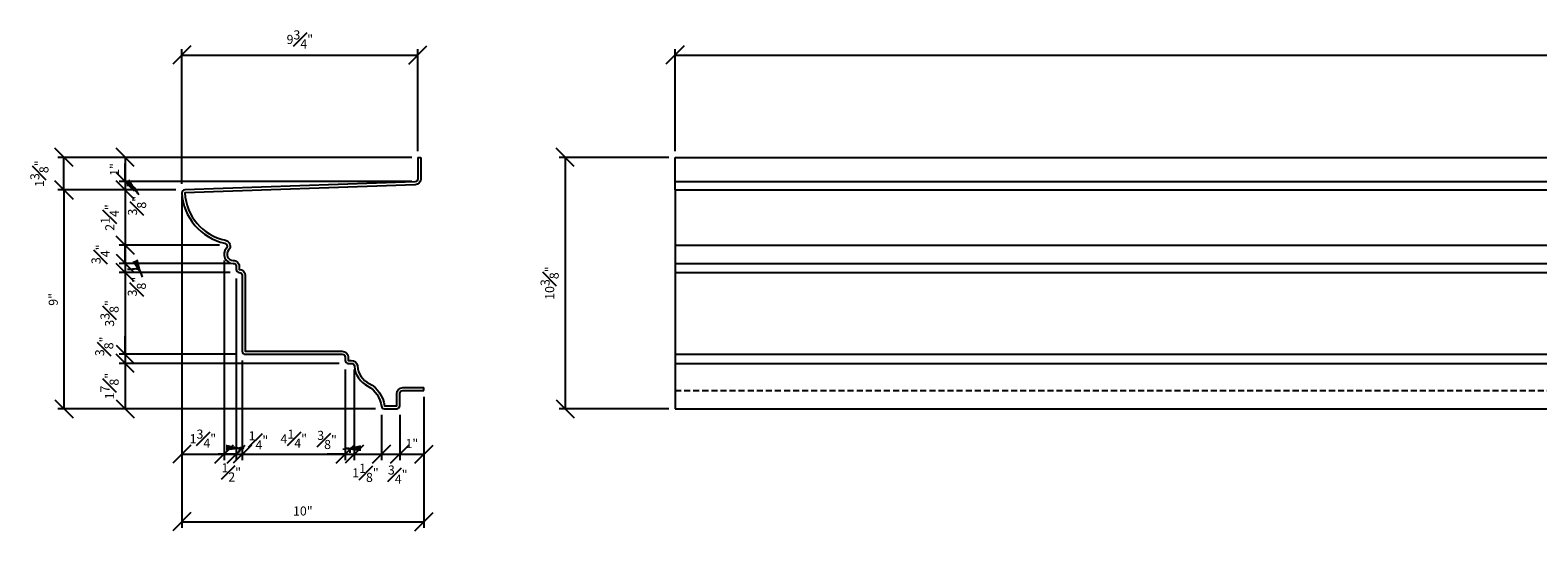
# Model space of a CAD drawing. Extents: x -75 to 50, y -11 to 10.
# Drawn here: x -75 to -12, y -11 to 10 of the extents above; entities that cross this region are included whole.
import ezdxf

# ---------------------------------------------------------------- set-up
doc = ezdxf.new("R2010")
doc.units = 0
doc.header["$MEASUREMENT"] = 0
doc.linetypes.add('HIDDEN2', pattern=[0.1875, 0.125, -0.0625])
doc.layers.get('DEFPOINTS').update_dxf_attribs({"linetype": 'CONTINUOUS'})
doc.layers.add('DIMS', color=8, linetype='CONTINUOUS')
doc.layers.add('FIBERGLASS', color=7, linetype='CONTINUOUS')
doc.styles.add('DIMS', font='stylu.ttf')
doc.dimstyles.new('3in', dxfattribs={"dimscale": 4, "dimtxt": 0.09375, "dimasz": 0.1875, "dimexe": 0.0625, "dimexo": 0.0625, "dimgap": 0.0625, "dimtad": 3, "dimdec": 4, "dimzin": 3, "dimdsep": 46, "dimlunit": 4, "dimtxsty": 'DIMS', "dimblk1": 'OBLIQUE', "dimblk2": 'OBLIQUE', "dimsah": 1, "dimcen": 0, "dimclrd": 3, "dimclre": 3, "dimclrt": 8, "dimazin": 0, "dimtfac": 1, "dimtdec": 4, "dimtmove": 2, "dimatfit": 3, "dimfxl": 0, "dimfrac": 1, "dimtolj": 1, "dimtzin": 0, "dimarcsym": 0})

# ---------------------------------------------------------------- blocks, each defined once
blk = doc.blocks.new('_OBLIQUE')
at = {"layer": 'DIMS', "color": 6, "linetype": 'ByBlock', "ltscale": 12}
blk.add_line((-0.5, -0.5), (0.5, 0.5), dxfattribs=at)
blk = doc.blocks.new('*D53')
at = {"layer": 'DEFPOINTS', "color": 0, "ltscale": 2}
for p in [(-48, 4.375), (-52.534, -6), (-48, -6)]:
    blk.add_point(p, dxfattribs=at)
at = {"layer": 'DIMS', "color": 3, "lineweight": -2, "ltscale": 2}
for p, q in [((-48.25, 4.375), (-52.784, 4.375)), ((-52.534, 4.375), (-52.534, -6)), ((-48.25, -6), (-52.784, -6))]:
    blk.add_line(p, q, dxfattribs=at)
at = {"layer": 'DIMS', "color": 3, "lineweight": -2, "ltscale": 2, "xscale": 0.75, "yscale": 0.75, "zscale": 0.75}
for p, rotation in [((-52.534, 4.375), 90), ((-52.534, -6), 270)]:
    blk.add_blockref('_OBLIQUE', p, dxfattribs=dict(at, rotation=rotation))
at = {"layer": 'DIMS', "color": 8, "ltscale": 2, "insert": (-53.177, -0.813), "char_height": 0.375, "attachment_point": 5, "rotation": 90, "style": 'DIMS'}
blk.add_mtext('\\A1;10{\\H1.000000x;\\S3#8;}"', dxfattribs=at)
blk = doc.blocks.new('*D55')
at = {"layer": 'DEFPOINTS', "color": 0, "ltscale": 2}
for p in [(48, 8.597), (-48, 4.375), (48, 4.375)]:
    blk.add_point(p, dxfattribs=at)
at = {"layer": 'DIMS', "color": 3, "lineweight": -2, "ltscale": 2}
for p, q in [((-48, 4.625), (-48, 8.847)), ((48, 4.625), (48, 8.847)), ((-48, 8.597), (48, 8.597))]:
    blk.add_line(p, q, dxfattribs=at)
at = {"layer": 'DIMS', "color": 3, "lineweight": -2, "ltscale": 2, "xscale": 0.75, "yscale": 0.75, "zscale": 0.75, "rotation": 180}
blk.add_blockref('_OBLIQUE', (-48, 8.597), dxfattribs=at)
at = {"layer": 'DIMS', "color": 3, "lineweight": -2, "ltscale": 2, "xscale": 0.75, "yscale": 0.75, "zscale": 0.75}
blk.add_blockref('_OBLIQUE', (48, 8.597), dxfattribs=at)
at = {"layer": 'DIMS', "color": 8, "ltscale": 2, "insert": (0, 9.042), "char_height": 0.375, "attachment_point": 5, "style": 'DIMS'}
blk.add_mtext('\\A1;8\'-0"', dxfattribs=at)
blk = doc.blocks.new('*D56')
at = {"layer": 'DEFPOINTS', "color": 0, "ltscale": 2}
for p in [(-58.617, 4.375), (-70.703, 3.375), (-58.617, 3.375)]:
    blk.add_point(p, dxfattribs=at)
at = {"layer": 'DIMS', "color": 3, "lineweight": -2, "ltscale": 2}
for p, q in [((-58.867, 4.375), (-70.953, 4.375)), ((-70.703, 4.375), (-70.703, 3.375)), ((-58.867, 3.375), (-70.953, 3.375))]:
    blk.add_line(p, q, dxfattribs=at)
at = {"layer": 'DIMS', "color": 3, "lineweight": -2, "ltscale": 2, "xscale": 0.75, "yscale": 0.75, "zscale": 0.75}
for p, rotation in [((-70.703, 4.375), 90), ((-70.703, 3.375), 270)]:
    blk.add_blockref('_OBLIQUE', p, dxfattribs=dict(at, rotation=rotation))
at = {"layer": 'DIMS', "color": 8, "ltscale": 2, "insert": (-71.143, 3.875), "char_height": 0.375, "attachment_point": 5, "rotation": 90, "style": 'DIMS'}
blk.add_mtext('\\A1;1"', dxfattribs=at)
blk = doc.blocks.new('*D57')
at = {"layer": 'DEFPOINTS', "color": 0, "ltscale": 2}
for p in [(-58.617, 3.375), (-70.703, 3.031), (-68.367, 3.031)]:
    blk.add_point(p, dxfattribs=at)
at = {"layer": 'DIMS', "color": 3, "lineweight": -2, "ltscale": 2}
for p, q in [((-70.703, 3.375), (-70.703, 4.125)), ((-58.867, 3.375), (-70.953, 3.375)), ((-70.703, 3.375), (-70.703, 3.031)), ((-68.617, 3.031), (-70.953, 3.031)), ((-70.703, 3.031), (-70.703, 2.281))]:
    blk.add_line(p, q, dxfattribs=at)
at = {"layer": 'DIMS', "color": 3, "lineweight": -2, "ltscale": 2, "xscale": 0.75, "yscale": 0.75, "zscale": 0.75}
for p, rotation in [((-70.703, 3.375), 270), ((-70.703, 3.031), 90)]:
    blk.add_blockref('_OBLIQUE', p, dxfattribs=dict(at, rotation=rotation))
at = {"layer": 'DIMS', "color": 8, "ltscale": 2, "insert": (-70.213, 2.38), "char_height": 0.375, "attachment_point": 5, "rotation": 90, "style": 'DIMS'}
blk.add_mtext('\\A1;{\\H1.000000x;\\S3#8;}"', dxfattribs=at)
blk = doc.blocks.new('*D58')
at = {"layer": 'DEFPOINTS', "color": 0, "ltscale": 2}
for p in [(-68.367, 3.031), (-70.703, 0.755), (-66.552, 0.755)]:
    blk.add_point(p, dxfattribs=at)
at = {"layer": 'DIMS', "color": 3, "lineweight": -2, "ltscale": 2}
for p, q in [((-68.617, 3.031), (-70.953, 3.031)), ((-70.703, 3.031), (-70.703, 0.755)), ((-66.802, 0.755), (-70.953, 0.755))]:
    blk.add_line(p, q, dxfattribs=at)
at = {"layer": 'DIMS', "color": 3, "lineweight": -2, "ltscale": 2, "xscale": 0.75, "yscale": 0.75, "zscale": 0.75}
for p, rotation in [((-70.703, 3.031), 90), ((-70.703, 0.755), 270)]:
    blk.add_blockref('_OBLIQUE', p, dxfattribs=dict(at, rotation=rotation))
at = {"layer": 'DIMS', "color": 8, "ltscale": 2, "insert": (-71.338, 1.893), "char_height": 0.375, "attachment_point": 5, "rotation": 90, "style": 'DIMS'}
blk.add_mtext('\\A1;2{\\H1.000000x;\\S1#4;}"', dxfattribs=at)
blk = doc.blocks.new('*D59')
at = {"layer": 'DEFPOINTS', "color": 0, "ltscale": 2}
for p in [(-66.552, 0.755), (-70.703, 0), (-66.117, 0)]:
    blk.add_point(p, dxfattribs=at)
at = {"layer": 'DIMS', "color": 3, "lineweight": -2, "ltscale": 2}
for p, q in [((-66.802, 0.755), (-70.953, 0.755)), ((-70.703, 0.755), (-70.703, 0)), ((-66.367, 0), (-70.953, 0))]:
    blk.add_line(p, q, dxfattribs=at)
at = {"layer": 'DIMS', "color": 3, "lineweight": -2, "ltscale": 2, "xscale": 0.75, "yscale": 0.75, "zscale": 0.75}
for p, rotation in [((-70.703, 0.755), 90), ((-70.703, 0), 270)]:
    blk.add_blockref('_OBLIQUE', p, dxfattribs=dict(at, rotation=rotation))
at = {"layer": 'DIMS', "color": 8, "ltscale": 2, "insert": (-71.718, 0.378), "char_height": 0.375, "attachment_point": 5, "rotation": 90, "style": 'DIMS'}
blk.add_mtext('\\A1;{\\H1.000000x;\\S3#4;}"', dxfattribs=at)
blk = doc.blocks.new('*D60')
at = {"layer": 'DEFPOINTS', "color": 0, "ltscale": 2}
for p in [(-66.117, 0), (-70.703, -0.375), (-66.117, -0.375)]:
    blk.add_point(p, dxfattribs=at)
at = {"layer": 'DIMS', "color": 3, "lineweight": -2, "ltscale": 2}
for p, q in [((-70.703, 0), (-70.703, 0.75)), ((-66.367, 0), (-70.953, 0)), ((-70.703, 0), (-70.703, -0.375)), ((-66.367, -0.375), (-70.953, -0.375)), ((-70.703, -0.375), (-70.703, -1.125))]:
    blk.add_line(p, q, dxfattribs=at)
at = {"layer": 'DIMS', "color": 3, "lineweight": -2, "ltscale": 2, "xscale": 0.75, "yscale": 0.75, "zscale": 0.75}
for p, rotation in [((-70.703, 0), 270), ((-70.703, -0.375), 90)]:
    blk.add_blockref('_OBLIQUE', p, dxfattribs=dict(at, rotation=rotation))
at = {"layer": 'DIMS', "color": 8, "ltscale": 2, "insert": (-70.221, -0.958), "char_height": 0.375, "attachment_point": 5, "rotation": 90, "style": 'DIMS'}
blk.add_mtext('\\A1;{\\H1.000000x;\\S3#8;}"', dxfattribs=at)
blk = doc.blocks.new('*D61')
at = {"layer": 'DEFPOINTS', "color": 0, "ltscale": 2}
for p in [(-66.117, -0.375), (-70.703, -3.75), (-65.867, -3.75)]:
    blk.add_point(p, dxfattribs=at)
at = {"layer": 'DIMS', "color": 3, "lineweight": -2, "ltscale": 2}
for p, q in [((-66.367, -0.375), (-70.953, -0.375)), ((-70.703, -0.375), (-70.703, -3.75)), ((-66.117, -3.75), (-70.953, -3.75))]:
    blk.add_line(p, q, dxfattribs=at)
at = {"layer": 'DIMS', "color": 3, "lineweight": -2, "ltscale": 2, "xscale": 0.75, "yscale": 0.75, "zscale": 0.75}
for p, rotation in [((-70.703, -0.375), 90), ((-70.703, -3.75), 270)]:
    blk.add_blockref('_OBLIQUE', p, dxfattribs=dict(at, rotation=rotation))
at = {"layer": 'DIMS', "color": 8, "ltscale": 2, "insert": (-71.348, -2.063), "char_height": 0.375, "attachment_point": 5, "rotation": 90, "style": 'DIMS'}
blk.add_mtext('\\A1;3{\\H1.000000x;\\S3#8;}"', dxfattribs=at)
blk = doc.blocks.new('*D62')
at = {"layer": 'DEFPOINTS', "color": 0, "ltscale": 2}
for p in [(-70.703, -4.125), (-65.867, -3.75), (-61.617, -4.125)]:
    blk.add_point(p, dxfattribs=at)
at = {"layer": 'DIMS', "color": 3, "lineweight": -2, "ltscale": 2}
for p, q in [((-70.703, -3.75), (-70.703, -3)), ((-66.117, -3.75), (-70.953, -3.75)), ((-61.867, -4.125), (-70.953, -4.125)), ((-70.703, -3.75), (-70.703, -4.125)), ((-70.703, -4.125), (-70.703, -4.875))]:
    blk.add_line(p, q, dxfattribs=at)
at = {"layer": 'DIMS', "color": 3, "lineweight": -2, "ltscale": 2, "xscale": 0.75, "yscale": 0.75, "zscale": 0.75}
for p, rotation in [((-70.703, -3.75), 270), ((-70.703, -4.125), 90)]:
    blk.add_blockref('_OBLIQUE', p, dxfattribs=dict(at, rotation=rotation))
at = {"layer": 'DIMS', "color": 8, "ltscale": 2, "insert": (-71.566, -3.423), "char_height": 0.375, "attachment_point": 5, "rotation": 90, "style": 'DIMS'}
blk.add_mtext('\\A1;{\\H1.000000x;\\S3#8;}"', dxfattribs=at)
blk = doc.blocks.new('*D63')
at = {"layer": 'DEFPOINTS', "color": 0, "ltscale": 2}
for p in [(-61.617, -4.125), (-70.703, -6), (-60.117, -6)]:
    blk.add_point(p, dxfattribs=at)
at = {"layer": 'DIMS', "color": 3, "lineweight": -2, "ltscale": 2}
for p, q in [((-61.867, -4.125), (-70.953, -4.125)), ((-70.703, -4.125), (-70.703, -6)), ((-60.367, -6), (-70.953, -6))]:
    blk.add_line(p, q, dxfattribs=at)
at = {"layer": 'DIMS', "color": 3, "lineweight": -2, "ltscale": 2, "xscale": 0.75, "yscale": 0.75, "zscale": 0.75}
for p, rotation in [((-70.703, -4.125), 90), ((-70.703, -6), 270)]:
    blk.add_blockref('_OBLIQUE', p, dxfattribs=dict(at, rotation=rotation))
at = {"layer": 'DIMS', "color": 8, "ltscale": 2, "insert": (-71.347, -5.063), "char_height": 0.375, "attachment_point": 5, "rotation": 90, "style": 'DIMS'}
blk.add_mtext('\\A1;1{\\H1.000000x;\\S7#8;}"', dxfattribs=at)
blk = doc.blocks.new('*D64')
at = {"layer": 'DEFPOINTS', "color": 0, "ltscale": 2}
for p in [(-68.492, 3.031), (-73.23, -6), (-60.242, -6)]:
    blk.add_point(p, dxfattribs=at)
at = {"layer": 'DIMS', "color": 3, "lineweight": -2, "ltscale": 2}
for p, q in [((-68.742, 3.031), (-73.48, 3.031)), ((-73.23, 3.031), (-73.23, -6)), ((-60.492, -6), (-73.48, -6))]:
    blk.add_line(p, q, dxfattribs=at)
at = {"layer": 'DIMS', "color": 3, "lineweight": -2, "ltscale": 2, "xscale": 0.75, "yscale": 0.75, "zscale": 0.75}
for p, rotation in [((-73.23, 3.031), 90), ((-73.23, -6), 270)]:
    blk.add_blockref('_OBLIQUE', p, dxfattribs=dict(at, rotation=rotation))
at = {"layer": 'DIMS', "color": 8, "ltscale": 2, "insert": (-73.673, -1.484), "char_height": 0.375, "attachment_point": 5, "rotation": 90, "style": 'DIMS'}
blk.add_mtext('\\A1;9"', dxfattribs=at)
blk = doc.blocks.new('*D65')
at = {"layer": 'DEFPOINTS', "color": 0, "ltscale": 2}
for p in [(-73.23, 4.375), (-58.742, 4.375), (-68.617, 3.031)]:
    blk.add_point(p, dxfattribs=at)
at = {"layer": 'DIMS', "color": 3, "lineweight": -2, "ltscale": 2}
for p, q in [((-58.992, 4.375), (-73.48, 4.375)), ((-73.23, 3.031), (-73.23, 4.375)), ((-68.867, 3.031), (-73.48, 3.031))]:
    blk.add_line(p, q, dxfattribs=at)
at = {"layer": 'DIMS', "color": 3, "lineweight": -2, "ltscale": 2, "xscale": 0.75, "yscale": 0.75, "zscale": 0.75}
for p, rotation in [((-73.23, 4.375), 90), ((-73.23, 3.031), 270)]:
    blk.add_blockref('_OBLIQUE', p, dxfattribs=dict(at, rotation=rotation))
at = {"layer": 'DIMS', "color": 8, "ltscale": 2, "insert": (-74.245, 3.703), "char_height": 0.375, "attachment_point": 5, "rotation": 90, "style": 'DIMS'}
blk.add_mtext('\\A1;1{\\H1.000000x;\\S3#8;}"', dxfattribs=at)
blk = doc.blocks.new('*D66')
at = {"layer": 'DEFPOINTS', "color": 0, "ltscale": 2}
for p in [(-68.367, 3.031), (-66.622, 0.375), (-66.622, -7.873)]:
    blk.add_point(p, dxfattribs=at)
at = {"layer": 'DIMS', "color": 3, "lineweight": -2, "ltscale": 2}
for p, q in [((-68.367, 2.781), (-68.367, -8.123)), ((-66.622, 0.125), (-66.622, -8.123)), ((-68.367, -7.873), (-66.622, -7.873))]:
    blk.add_line(p, q, dxfattribs=at)
at = {"layer": 'DIMS', "color": 3, "lineweight": -2, "ltscale": 2, "xscale": 0.75, "yscale": 0.75, "zscale": 0.75, "rotation": 180}
blk.add_blockref('_OBLIQUE', (-68.367, -7.873), dxfattribs=at)
at = {"layer": 'DIMS', "color": 3, "lineweight": -2, "ltscale": 2, "xscale": 0.75, "yscale": 0.75, "zscale": 0.75}
blk.add_blockref('_OBLIQUE', (-66.622, -7.873), dxfattribs=at)
at = {"layer": 'DIMS', "color": 8, "ltscale": 2, "insert": (-67.495, -7.232), "char_height": 0.375, "attachment_point": 5, "style": 'DIMS'}
blk.add_mtext('\\A1;1{\\H1.000000x;\\S3#4;}"', dxfattribs=at)
blk = doc.blocks.new('*D67')
at = {"layer": 'DEFPOINTS', "color": 0, "ltscale": 2}
for p in [(-66.622, 0.375), (-66.117, -0.375), (-66.117, -7.873)]:
    blk.add_point(p, dxfattribs=at)
at = {"layer": 'DIMS', "color": 3, "lineweight": -2, "ltscale": 2}
for p, q in [((-66.622, 0.125), (-66.622, -8.123)), ((-66.117, -0.625), (-66.117, -8.123)), ((-66.622, -7.873), (-66.117, -7.873))]:
    blk.add_line(p, q, dxfattribs=at)
at = {"layer": 'DIMS', "color": 3, "lineweight": -2, "ltscale": 2, "xscale": 0.75, "yscale": 0.75, "zscale": 0.75, "rotation": 180}
blk.add_blockref('_OBLIQUE', (-66.622, -7.873), dxfattribs=at)
at = {"layer": 'DIMS', "color": 3, "lineweight": -2, "ltscale": 2, "xscale": 0.75, "yscale": 0.75, "zscale": 0.75}
blk.add_blockref('_OBLIQUE', (-66.117, -7.873), dxfattribs=at)
at = {"layer": 'DIMS', "color": 8, "ltscale": 2, "insert": (-66.324, -8.624), "char_height": 0.375, "attachment_point": 5, "style": 'DIMS'}
blk.add_mtext('\\A1;{\\H1.000000x;\\S1#2;}"', dxfattribs=at)
blk = doc.blocks.new('*D68')
at = {"layer": 'DEFPOINTS', "color": 0, "ltscale": 2}
for p in [(-66.117, -0.375), (-65.867, -3.75), (-65.867, -7.873)]:
    blk.add_point(p, dxfattribs=at)
at = {"layer": 'DIMS', "color": 3, "lineweight": -2, "ltscale": 2}
for p, q in [((-66.117, -0.625), (-66.117, -8.123)), ((-65.867, -4), (-65.867, -8.123)), ((-66.117, -7.873), (-66.867, -7.873)), ((-66.117, -7.873), (-65.867, -7.873)), ((-65.867, -7.873), (-65.117, -7.873))]:
    blk.add_line(p, q, dxfattribs=at)
at = {"layer": 'DIMS', "color": 3, "lineweight": -2, "ltscale": 2, "xscale": 0.75, "yscale": 0.75, "zscale": 0.75}
blk.add_blockref('_OBLIQUE', (-66.117, -7.873), dxfattribs=at)
at = {"layer": 'DIMS', "color": 3, "lineweight": -2, "ltscale": 2, "xscale": 0.75, "yscale": 0.75, "zscale": 0.75, "rotation": 180}
blk.add_blockref('_OBLIQUE', (-65.867, -7.873), dxfattribs=at)
at = {"layer": 'DIMS', "color": 8, "ltscale": 2, "insert": (-65.202, -7.302), "char_height": 0.375, "attachment_point": 5, "style": 'DIMS'}
blk.add_mtext('\\A1;{\\H1.000000x;\\S1#4;}"', dxfattribs=at)
blk = doc.blocks.new('*D69')
at = {"layer": 'DEFPOINTS', "color": 0, "ltscale": 2}
for p in [(-65.867, -3.75), (-61.617, -4.125), (-61.617, -7.873)]:
    blk.add_point(p, dxfattribs=at)
at = {"layer": 'DIMS', "color": 3, "lineweight": -2, "ltscale": 2}
for p, q in [((-65.867, -4), (-65.867, -8.123)), ((-61.617, -4.375), (-61.617, -8.123)), ((-65.867, -7.873), (-61.617, -7.873))]:
    blk.add_line(p, q, dxfattribs=at)
at = {"layer": 'DIMS', "color": 3, "lineweight": -2, "ltscale": 2, "xscale": 0.75, "yscale": 0.75, "zscale": 0.75, "rotation": 180}
blk.add_blockref('_OBLIQUE', (-65.867, -7.873), dxfattribs=at)
at = {"layer": 'DIMS', "color": 3, "lineweight": -2, "ltscale": 2, "xscale": 0.75, "yscale": 0.75, "zscale": 0.75}
blk.add_blockref('_OBLIQUE', (-61.617, -7.873), dxfattribs=at)
at = {"layer": 'DIMS', "color": 8, "ltscale": 2, "insert": (-63.742, -7.234), "char_height": 0.375, "attachment_point": 5, "style": 'DIMS'}
blk.add_mtext('\\A1;4{\\H1.000000x;\\S1#4;}"', dxfattribs=at)
blk = doc.blocks.new('*D70')
at = {"layer": 'DEFPOINTS', "color": 0, "ltscale": 2}
for p in [(-61.617, -4.125), (-61.242, -4.125), (-61.242, -7.873)]:
    blk.add_point(p, dxfattribs=at)
at = {"layer": 'DIMS', "color": 3, "lineweight": -2, "ltscale": 2}
for p, q in [((-61.617, -4.375), (-61.617, -8.123)), ((-61.242, -4.375), (-61.242, -8.123)), ((-61.617, -7.873), (-62.367, -7.873)), ((-61.617, -7.873), (-61.242, -7.873)), ((-61.242, -7.873), (-60.492, -7.873))]:
    blk.add_line(p, q, dxfattribs=at)
at = {"layer": 'DIMS', "color": 3, "lineweight": -2, "ltscale": 2, "xscale": 0.75, "yscale": 0.75, "zscale": 0.75}
blk.add_blockref('_OBLIQUE', (-61.617, -7.873), dxfattribs=at)
at = {"layer": 'DIMS', "color": 3, "lineweight": -2, "ltscale": 2, "xscale": 0.75, "yscale": 0.75, "zscale": 0.75, "rotation": 180}
blk.add_blockref('_OBLIQUE', (-61.242, -7.873), dxfattribs=at)
at = {"layer": 'DIMS', "color": 8, "ltscale": 2, "insert": (-62.368, -7.284), "char_height": 0.375, "attachment_point": 5, "style": 'DIMS'}
blk.add_mtext('\\A1;{\\H1.000000x;\\S3#8;}"', dxfattribs=at)
blk = doc.blocks.new('*D71')
at = {"layer": 'DEFPOINTS', "color": 0, "ltscale": 2}
for p in [(-61.242, -4.125), (-60.117, -6), (-60.117, -7.873)]:
    blk.add_point(p, dxfattribs=at)
at = {"layer": 'DIMS', "color": 3, "lineweight": -2, "ltscale": 2}
for p, q in [((-61.242, -4.375), (-61.242, -8.123)), ((-60.117, -6.25), (-60.117, -8.123)), ((-61.242, -7.873), (-60.117, -7.873))]:
    blk.add_line(p, q, dxfattribs=at)
at = {"layer": 'DIMS', "color": 3, "lineweight": -2, "ltscale": 2, "xscale": 0.75, "yscale": 0.75, "zscale": 0.75, "rotation": 180}
blk.add_blockref('_OBLIQUE', (-61.242, -7.873), dxfattribs=at)
at = {"layer": 'DIMS', "color": 3, "lineweight": -2, "ltscale": 2, "xscale": 0.75, "yscale": 0.75, "zscale": 0.75}
blk.add_blockref('_OBLIQUE', (-60.117, -7.873), dxfattribs=at)
at = {"layer": 'DIMS', "color": 8, "ltscale": 2, "insert": (-60.782, -8.642), "char_height": 0.375, "attachment_point": 5, "style": 'DIMS'}
blk.add_mtext('\\A1;1{\\H1.000000x;\\S1#8;}"', dxfattribs=at)
blk = doc.blocks.new('*D72')
at = {"layer": 'DEFPOINTS', "color": 0, "ltscale": 2}
for p in [(-60.117, -6.125), (-59.367, -6), (-59.367, -7.873)]:
    blk.add_point(p, dxfattribs=at)
at = {"layer": 'DIMS', "color": 3, "lineweight": -2, "ltscale": 2}
for p, q in [((-60.117, -6.375), (-60.117, -8.123)), ((-59.367, -6.25), (-59.367, -8.123)), ((-60.117, -7.873), (-59.367, -7.873))]:
    blk.add_line(p, q, dxfattribs=at)
at = {"layer": 'DIMS', "color": 3, "lineweight": -2, "ltscale": 2, "xscale": 0.75, "yscale": 0.75, "zscale": 0.75, "rotation": 180}
blk.add_blockref('_OBLIQUE', (-60.117, -7.873), dxfattribs=at)
at = {"layer": 'DIMS', "color": 3, "lineweight": -2, "ltscale": 2, "xscale": 0.75, "yscale": 0.75, "zscale": 0.75}
blk.add_blockref('_OBLIQUE', (-59.367, -7.873), dxfattribs=at)
at = {"layer": 'DIMS', "color": 8, "ltscale": 2, "insert": (-59.45, -8.712), "char_height": 0.375, "attachment_point": 5, "style": 'DIMS'}
blk.add_mtext('\\A1;{\\H1.000000x;\\S3#4;}"', dxfattribs=at)
blk = doc.blocks.new('*D73')
at = {"layer": 'DEFPOINTS', "color": 0, "ltscale": 2}
for p in [(-58.367, -5.25), (-59.367, -6), (-58.367, -7.873)]:
    blk.add_point(p, dxfattribs=at)
at = {"layer": 'DIMS', "color": 3, "lineweight": -2, "ltscale": 2}
for p, q in [((-58.367, -5.5), (-58.367, -8.123)), ((-59.367, -6.25), (-59.367, -8.123)), ((-59.367, -7.873), (-58.367, -7.873))]:
    blk.add_line(p, q, dxfattribs=at)
at = {"layer": 'DIMS', "color": 3, "lineweight": -2, "ltscale": 2, "xscale": 0.75, "yscale": 0.75, "zscale": 0.75, "rotation": 180}
blk.add_blockref('_OBLIQUE', (-59.367, -7.873), dxfattribs=at)
at = {"layer": 'DIMS', "color": 3, "lineweight": -2, "ltscale": 2, "xscale": 0.75, "yscale": 0.75, "zscale": 0.75}
blk.add_blockref('_OBLIQUE', (-58.367, -7.873), dxfattribs=at)
at = {"layer": 'DIMS', "color": 8, "ltscale": 2, "insert": (-58.867, -7.434), "char_height": 0.375, "attachment_point": 5, "style": 'DIMS'}
blk.add_mtext('\\A1;1"', dxfattribs=at)
blk = doc.blocks.new('*D74')
at = {"layer": 'DEFPOINTS', "color": 0, "ltscale": 2}
for p in [(-68.367, 2.906), (-58.367, -5.375), (-58.367, -10.659)]:
    blk.add_point(p, dxfattribs=at)
at = {"layer": 'DIMS', "color": 3, "lineweight": -2, "ltscale": 2}
for p, q in [((-68.367, 2.656), (-68.367, -10.909)), ((-58.367, -5.625), (-58.367, -10.909)), ((-68.367, -10.659), (-58.367, -10.659))]:
    blk.add_line(p, q, dxfattribs=at)
at = {"layer": 'DIMS', "color": 3, "lineweight": -2, "ltscale": 2, "xscale": 0.75, "yscale": 0.75, "zscale": 0.75, "rotation": 180}
blk.add_blockref('_OBLIQUE', (-68.367, -10.659), dxfattribs=at)
at = {"layer": 'DIMS', "color": 3, "lineweight": -2, "ltscale": 2, "xscale": 0.75, "yscale": 0.75, "zscale": 0.75}
blk.add_blockref('_OBLIQUE', (-58.367, -10.659), dxfattribs=at)
at = {"layer": 'DIMS', "color": 8, "ltscale": 2, "insert": (-63.367, -10.215), "char_height": 0.375, "attachment_point": 5, "style": 'DIMS'}
blk.add_mtext('\\A1;10"', dxfattribs=at)
blk = doc.blocks.new('*D75')
at = {"layer": 'DEFPOINTS', "color": 0, "ltscale": 2}
for p in [(-58.617, 8.597), (-58.617, 4.375), (-68.367, 3.031)]:
    blk.add_point(p, dxfattribs=at)
at = {"layer": 'DIMS', "color": 3, "lineweight": -2, "ltscale": 2}
for p, q in [((-68.367, 3.281), (-68.367, 8.847)), ((-58.617, 4.625), (-58.617, 8.847)), ((-68.367, 8.597), (-58.617, 8.597))]:
    blk.add_line(p, q, dxfattribs=at)
at = {"layer": 'DIMS', "color": 3, "lineweight": -2, "ltscale": 2, "xscale": 0.75, "yscale": 0.75, "zscale": 0.75, "rotation": 180}
blk.add_blockref('_OBLIQUE', (-68.367, 8.597), dxfattribs=at)
at = {"layer": 'DIMS', "color": 3, "lineweight": -2, "ltscale": 2, "xscale": 0.75, "yscale": 0.75, "zscale": 0.75}
blk.add_blockref('_OBLIQUE', (-58.617, 8.597), dxfattribs=at)
at = {"layer": 'DIMS', "color": 8, "ltscale": 2, "insert": (-63.492, 9.242), "char_height": 0.375, "attachment_point": 5, "style": 'DIMS'}
blk.add_mtext('\\A1;9{\\H1.000000x;\\S3#4;}"', dxfattribs=at)

msp = doc.modelspace()

# ---------------------------------------------------------------- linework, layer by layer
at = {"layer": 'FIBERGLASS', "ltscale": 2}
for p, q in [((-58.61734, 4.375), (-58.49234, 4.375)), ((-48, 4.375), (48, 4.375)), ((-48, 3.03125), (-48, 4.375)), ((-48, 3.375), (48, 3.375)), ((-48, 0.75507), (48, 0.75507)), ((-48, 0), (48, 0)), ((-48, -0.375), (48, -0.375)), ((-48, -3.75), (48, -3.75)), ((-48, -4.125), (48, -4.125)), ((-58.36734, -5.25), (-58.36734, -5.125))]:
    msp.add_line(p, q, dxfattribs=at)
at = {"layer": 'FIBERGLASS', "color": 5, "ltscale": 2}
for p, q in [((-48, 3.03125), (48, 3.03125)), ((-48, 3.03125), (-48, -6)), ((-65.99234, -0.375), (-65.99234, -0.375)), ((-48, -6), (48, -6))]:
    msp.add_line(p, q, dxfattribs=at)
at = {"layer": 'FIBERGLASS', "color": 3, "linetype": 'HIDDEN2', "ltscale": 2}
msp.add_line((-48, -5.25), (48, -5.25), dxfattribs=at)
at = {"layer": 'FIBERGLASS', "color": 5, "ltscale": 2}
msp.add_lwpolyline([(-58.61734, 4.375), (-58.61734, 3.49567, -0.40392874), (-58.73793, 3.37075), (-68.24328, 3.03562, 0.42061718), (-68.36368, 2.90357, 0.33717611), (-66.59227, 0.83207, -0.57648836), (-66.52587, 0.62617, 0.65334055), (-66.24361, 0.00002, -0.41718987), (-66.11734, -0.12497), (-66.11734, -0.25, 0.41421356), (-65.99234, -0.375, -0.41421356), (-65.86734, -0.5), (-65.86734, -3.625, 0.41421356), (-65.74234, -3.75), (-61.74234, -3.75, -0.41421356), (-61.61734, -3.875), (-61.61734, -4, 0.41421356), (-61.49234, -4.125), (-61.36552, -4.125, -0.39336915), (-61.24084, -4.24105, 0.27003745), (-60.67984, -5.0625, -0.23707042), (-60.12555, -5.89051, 0.37824025), (-60.00152, -6), (-59.49234, -6, 0.41421356), (-59.36734, -5.875), (-59.36734, -5.375, -0.41421356), (-59.24234, -5.25), (-58.36734, -5.25)], format="xyb", dxfattribs=at)
at = {"layer": 'FIBERGLASS', "ltscale": 2}
msp.add_lwpolyline([(-58.49234, 4.375), (-58.49234, 3.49567, -0.40392874), (-58.73353, 3.24583), (-68.23888, 2.9107, 0.33717611), (-66.56586, 0.95425, -0.57648836), (-66.43305, 0.54245, 0.65334055), (-66.24488, 0.12501, -0.41718987), (-65.99234, -0.12497), (-65.99234, -0.25, -0.41421356), (-65.74234, -0.5), (-65.74234, -3.625), (-61.74234, -3.625, -0.41421356), (-61.49234, -3.875), (-61.49234, -4), (-61.36552, -4, -0.39336915), (-61.11616, -4.23209, 0.27133821), (-60.62235, -4.95142, -0.23808045), (-60.00152, -5.875), (-59.49234, -5.875), (-59.49234, -5.375, -0.41421356), (-59.24234, -5.125), (-58.36734, -5.125)], format="xyb", dxfattribs=at)

# ---------------------------------------------------------------- dimensions: what is measured, and where the dimension line sits
at = {"layer": 'DIMS', "ltscale": 2}
for base, p1, p2, picture, middle in [((-58.61734, 8.59662), (-68.36734, 3.03125), (-58.61734, 4.375), '*D75', (-63.49234, 9.24235)), ((-66.62241, -7.87334), (-68.36734, 3.03125), (-66.62241, 0.375), '*D66', (-67.49488, -7.23186)), ((-58.36734, -10.65914), (-68.36734, 2.90625), (-58.36734, -5.375), '*D74', (-63.36734, -10.21492)), ((-61.61734, -7.87334), (-65.86734, -3.75), (-61.61734, -4.125), '*D69', (-63.74234, -7.23365)), ((-58.36734, -7.87334), (-59.36734, -6), (-58.36734, -5.25), '*D73', (-58.86734, -7.43391))]:
    dim = msp.add_linear_dim(base=base, p1=p1, p2=p2, dimstyle='3in', dxfattribs=at)
    dim.commit()
    dim.dimension.update_dxf_attribs({"geometry": picture, "text_midpoint": middle})
at = {"layer": 'DIMS', "ltscale": 4}
dim = msp.add_linear_dim(base=(48, 8.59662), p1=(-48, 4.375), p2=(48, 4.375), dimstyle='3in', dxfattribs=at)
dim.commit()
dim.dimension.update_dxf_attribs({"geometry": '*D55', "text_midpoint": (0, 9.04194)})
at = {"layer": 'DIMS', "ltscale": 2}
for base, p1, p2, picture, middle in [((-73.2298064713, 4.375), (-68.6173372914, 3.03125), (-58.7423372914, 4.375), '*D65', (-74.2446307759, 3.703125)), ((-70.70344, 3.375), (-58.61734, 4.375), (-58.61734, 3.375), '*D56', (-71.14287, 3.875)), ((-73.2298064713, -6), (-68.4923372914, 3.03125), (-60.2423372914, -6), '*D64', (-73.6734832649, -1.484375)), ((-70.70344, 0.75507), (-68.36734, 3.03125), (-66.55226, 0.75507), '*D58', (-71.33846, 1.89316)), ((-70.70344, 0), (-66.55226, 0.75507), (-66.11734, 0), '*D59', (-71.71799, 0.37754)), ((-70.70344, -3.75), (-66.11734, -0.375), (-65.86734, -3.75), '*D61', (-71.34807, -2.0625)), ((-70.70344, -6), (-61.61734, -4.125), (-60.11734, -6), '*D63', (-71.34684, -5.0625))]:
    dim = msp.add_linear_dim(base=base, p1=p1, p2=p2, angle=90, dimstyle='3in', dxfattribs=at)
    dim.commit()
    dim.dimension.update_dxf_attribs({"geometry": picture, "text_midpoint": middle})
at = {"layer": 'DIMS', "ltscale": 4}
dim = msp.add_linear_dim(base=(-52.53391, -6), p1=(-48, 4.375), p2=(-48, -6), angle=90, dimstyle='3in', dxfattribs=at)
dim.commit()
dim.dimension.update_dxf_attribs({"geometry": '*D53', "text_midpoint": (-53.17716, -0.8125)})
at = {"layer": 'DIMS', "ltscale": 2}
for base, p1, p2, picture, middle in [((-70.7034448398, 3.03125), (-58.6173372914, 3.375), (-68.3673372914, 3.03125), '*D57', (-70.2125098567, 2.3796825354)), ((-70.70344, -0.375), (-66.11734, 0), (-66.11734, -0.375), '*D60', (-70.22088, -0.95808)), ((-70.70344, -4.125), (-65.86734, -3.75), (-61.61734, -4.125), '*D62', (-71.56631, -3.4226))]:
    dim = msp.add_linear_dim(base=base, p1=p1, p2=p2, angle=90, dimstyle='3in', dxfattribs=at)
    dim.commit()
    dim.dimension.update_dxf_attribs({"geometry": picture, "text_midpoint": middle, "dimtype": 160})
for base, p1, p2, picture, middle in [((-66.11734, -7.87334), (-66.62241, 0.375), (-66.11734, -0.375), '*D67', (-66.32403, -8.62416)), ((-65.86734, -7.87334), (-66.11734, -0.375), (-65.86734, -3.75), '*D68', (-65.20238, -7.30196)), ((-61.24234, -7.87334), (-61.61734, -4.125), (-61.24234, -4.125), '*D70', (-62.36805, -7.28391)), ((-60.11734, -7.87334), (-61.24234, -4.125), (-60.11734, -6), '*D71', (-60.78152, -8.64167)), ((-59.36734, -7.87334), (-60.11734, -6.125), (-59.36734, -6), '*D72', (-59.44957, -8.71172))]:
    dim = msp.add_linear_dim(base=base, p1=p1, p2=p2, dimstyle='3in', dxfattribs=at)
    dim.commit()
    dim.dimension.update_dxf_attribs({"geometry": picture, "text_midpoint": middle, "dimtype": 160})

# ---------------------------------------------------------------- leaders
at = {"layer": 'DIMS', "ltscale": 2, "path_type": 1}
for points in [[(-70.12937, 2.82405), (-70.4667, 3.21806), (-70.63251, 3.21319)], [(-69.988, -0.56797), (-70.11814, -0.27367), (-70.60201, -0.25714)], [(-65.79257, -7.63152), (-65.97961, -7.62414), (-65.98945, -7.80602)], [(-61.71743, -7.65955), (-61.43032, -7.6459), (-61.4269, -7.80974)]]:
    msp.add_leader(points, dimstyle='3in', dxfattribs=at)

doc.saveas('drawing.dxf')
